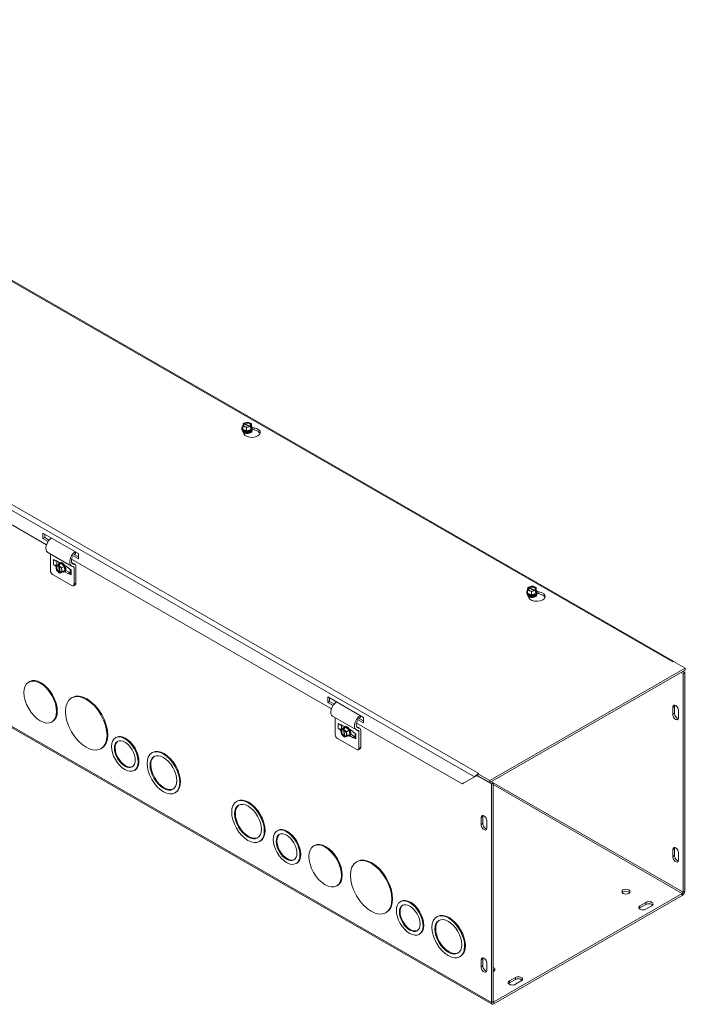
# Model space of a CAD drawing. Units: inches. Extents: x 3.4 to 89.6, y 2.6 to 55.
# Drawn here: x 80.6 to 89.6, y 38.4 to 51.9 of the extents above; entities that cross this region are included whole.
import ezdxf

# ---------------------------------------------------------------- set-up
doc = ezdxf.new("R2010")
doc.units = ezdxf.units.IN
doc.header["$LTSCALE"] = 5.5
doc.header["$MEASUREMENT"] = 0
doc.layers.add('Visible (ANSI)', color=7, linetype='Continuous', lineweight=5)
doc.layers.add('Visible Narrow (ANSI)', color=7, linetype='Continuous', lineweight=5)

msp = doc.modelspace()

# ---------------------------------------------------------------- linework, layer by layer
at = {"layer": 'Visible (ANSI)'}
for p, q in [((89.4879, 43.0926), (74.2678, 51.8573)), ((87.0045, 38.411), (71.4481, 47.3693)), ((80.9222, 44.6843), (77.3758, 46.7265)), ((83.5881, 46.2729), (83.5881, 46.277)), ((83.5999, 46.3073), (83.6048, 46.3414)), ((83.6542, 46.2856), (83.5999, 46.3073)), ((83.5999, 46.2642), (83.5999, 46.3073)), ((83.6115, 46.3388), (83.6048, 46.3414)), ((83.6113, 46.3469), (83.6652, 46.3615)), ((83.6113, 46.3388), (83.6113, 46.3469)), ((83.6113, 46.3469), (83.618, 46.3442)), ((83.6957, 46.3014), (83.6172, 46.3327)), ((83.6237, 46.3382), (83.7022, 46.3068)), ((83.7081, 46.3002), (83.6542, 46.2856)), ((83.6542, 46.2425), (83.6542, 46.2856)), ((83.6652, 46.3615), (83.7195, 46.3398)), ((83.7081, 46.3002), (83.7014, 46.3029)), ((83.7079, 46.3083), (83.7146, 46.3056)), ((83.7081, 46.2777), (83.7081, 46.3002)), ((83.7081, 46.2857), (83.7146, 46.2831)), ((83.714, 46.2793), (83.7081, 46.2777)), ((83.7195, 46.2967), (83.714, 46.2587)), ((83.7146, 46.2831), (83.714, 46.2793)), ((83.714, 46.2587), (83.714, 46.2793)), ((83.7195, 46.3398), (83.7146, 46.3056)), ((83.7146, 46.3056), (83.7146, 46.2831)), ((83.7195, 46.2967), (83.7195, 46.3398)), ((83.7297, 46.2856), (83.7557, 46.2816)), ((83.7313, 46.2729), (83.7313, 46.277)), ((83.6154, 46.2007), (83.5897, 46.2559)), ((83.6542, 46.2425), (83.5999, 46.2642)), ((83.6182, 46.2302), (83.6182, 46.2317)), ((83.714, 46.2587), (83.6542, 46.2425)), ((83.7011, 46.2302), (83.7011, 46.2317)), ((83.7557, 46.2538), (83.7266, 46.2583)), ((80.8735, 44.7709), (80.8735, 44.8458)), ((80.8735, 44.8458), (81.3596, 44.5659)), ((80.8975, 44.832), (80.8975, 44.7847)), ((80.8735, 44.7709), (80.8975, 44.7847)), ((80.9444, 44.73), (80.8735, 44.7709)), ((80.8975, 44.7847), (80.9587, 44.7494)), ((81.2629, 44.395), (80.9388, 44.5816)), ((80.9745, 44.561), (80.9745, 44.3318)), ((81.3596, 44.4909), (81.2786, 44.5376)), ((81.3011, 44.5523), (81.3596, 44.5186)), ((81.3165, 44.5907), (81.3182, 44.5665)), ((81.3596, 44.5659), (81.3596, 44.4909)), ((81.0166, 44.4823), (81.053, 44.4613)), ((81.0166, 44.4121), (81.0488, 44.3935)), ((81.0857, 44.4171), (81.0485, 44.3956)), ((81.0485, 44.3956), (81.08, 44.4097)), ((81.0578, 44.3373), (81.0485, 44.3956)), ((81.053, 44.4684), (81.1014, 44.4405)), ((81.053, 44.4613), (81.053, 44.4684)), ((81.053, 44.4613), (81.0591, 44.4649)), ((81.0619, 44.4121), (81.0635, 44.413)), ((81.0635, 44.413), (81.065, 44.4138)), ((81.0635, 44.413), (81.071, 44.4086)), ((81.065, 44.4615), (81.065, 44.4121)), ((81.08, 44.4097), (81.0995, 44.4209)), ((81.0812, 44.4025), (81.08, 44.4097)), ((81.0988, 44.314), (81.0854, 44.3983)), ((81.0857, 44.4171), (81.1208, 44.4327)), ((81.1074, 44.4182), (81.088, 44.407)), ((81.088, 44.407), (81.0891, 44.3998)), ((81.088, 44.407), (81.1279, 44.3685)), ((81.0933, 44.3956), (81.1067, 44.3113)), ((81.1008, 44.4402), (81.0973, 44.4381)), ((81.0995, 44.4209), (81.103, 44.4224)), ((81.0995, 44.4209), (81.1005, 44.4142)), ((81.1208, 44.4327), (81.103, 44.4224)), ((81.103, 44.4224), (81.1074, 44.4182)), ((81.1208, 44.4327), (81.1652, 44.39)), ((81.1652, 44.39), (81.1279, 44.3685)), ((81.1652, 44.39), (81.1744, 44.3316)), ((81.1717, 44.4), (81.2201, 44.3721)), ((84.8113, 42.4447), (81.2649, 44.4869)), ((81.3097, 44.4178), (81.2653, 44.4434)), ((81.3228, 44.3889), (81.3228, 44.1591)), ((81.2682, 44.1275), (81.0049, 44.2791)), ((81.0977, 44.2988), (81.0578, 44.3373)), ((81.0977, 44.2988), (81.0965, 44.306)), ((81.1045, 44.3028), (81.0977, 44.2988)), ((81.1045, 44.3033), (81.1056, 44.2961)), ((81.1372, 44.3101), (81.1056, 44.2961)), ((81.1279, 44.3685), (81.1372, 44.3101)), ((81.1744, 44.3316), (81.1372, 44.3101)), ((81.1723, 44.316), (81.1688, 44.314)), ((81.2201, 44.2878), (81.1717, 44.3157)), ((81.1857, 44.3355), (81.2382, 44.3053)), ((81.2201, 44.3721), (81.2201, 44.3651)), ((81.2566, 44.3441), (81.2201, 44.3651)), ((81.2201, 44.2948), (81.2443, 44.3088)), ((81.2201, 44.2948), (81.2201, 44.2878)), ((81.2566, 44.2739), (81.2201, 44.2948)), ((81.2443, 44.3088), (81.2472, 44.3071)), ((81.2472, 44.3495), (81.2472, 44.2869)), ((81.2986, 44.1451), (81.2986, 44.3749)), ((81.3139, 44.1393), (81.2897, 44.1254)), ((87.5004, 44.1073), (87.5542, 44.1219)), ((87.5542, 44.1219), (87.6086, 44.1002)), ((87.4772, 44.0334), (87.4772, 44.0374)), ((87.5044, 43.9612), (87.4788, 44.0164)), ((87.4889, 44.0677), (87.4939, 44.1019)), ((87.5433, 44.046), (87.4889, 44.0677)), ((87.4889, 44.0246), (87.4889, 44.0677)), ((87.5433, 44.0029), (87.4889, 44.0246)), ((87.5006, 44.0992), (87.4939, 44.1019)), ((87.5004, 44.0993), (87.5004, 44.1073)), ((87.5004, 44.1073), (87.5071, 44.1046)), ((87.5848, 44.0618), (87.5062, 44.0932)), ((87.5073, 43.9906), (87.5073, 43.9921)), ((87.5128, 44.0986), (87.5913, 44.0672)), ((87.5971, 44.0606), (87.5433, 44.046)), ((87.5433, 44.0029), (87.5433, 44.046)), ((87.6031, 44.0191), (87.5433, 44.0029)), ((87.5902, 43.9906), (87.5902, 43.9921)), ((87.5971, 44.0606), (87.5905, 44.0633)), ((87.597, 44.0687), (87.6037, 44.066)), ((87.5971, 44.0381), (87.5971, 44.0606)), ((87.5971, 44.0462), (87.6037, 44.0435)), ((87.6031, 44.0397), (87.5971, 44.0381)), ((87.6086, 44.0571), (87.6031, 44.0191)), ((87.6037, 44.0435), (87.6031, 44.0397)), ((87.6031, 44.0191), (87.6031, 44.0397)), ((87.6086, 44.1002), (87.6037, 44.066)), ((87.6037, 44.066), (87.6037, 44.0435)), ((87.6086, 44.0571), (87.6086, 44.1002)), ((87.6448, 44.0143), (87.6157, 44.0187)), ((87.6188, 44.046), (87.6448, 44.042)), ((87.6204, 44.0334), (87.6204, 44.0374)), ((89.4699, 43.0866), (89.4698, 43.0867)), ((89.4698, 43.0867), (89.4699, 43.0867)), ((89.4801, 43.0925), (89.4699, 43.0866)), ((89.4801, 43.0925), (89.6421, 42.9992)), ((89.4853, 43.0895), (89.4859, 43.0913)), ((89.6421, 42.9992), (86.9742, 41.4629)), ((86.9742, 41.4352), (89.6421, 42.9715)), ((89.6111, 42.926), (89.587, 42.9398)), ((89.6351, 42.9398), (89.611, 42.9536)), ((89.6111, 42.926), (89.6351, 42.9398)), ((89.6111, 42.926), (89.6111, 39.94)), ((89.6351, 39.9538), (89.6351, 42.9398)), ((89.6421, 42.9715), (89.6421, 42.9992)), ((80.6896, 42.8158), (80.6795, 42.81)), ((81.2746, 42.5989), (81.2646, 42.5932)), ((84.7626, 42.5313), (84.7626, 42.6063)), ((84.7626, 42.6063), (85.2487, 42.3263)), ((84.7626, 42.5313), (84.7865, 42.5451)), ((84.8335, 42.4905), (84.7626, 42.5313)), ((84.7865, 42.5924), (84.7865, 42.5451)), ((84.7865, 42.5451), (84.8478, 42.5098)), ((89.4701, 42.3705), (89.4701, 42.4642)), ((89.4941, 42.478), (89.4941, 42.3843)), ((89.5512, 42.4175), (89.5512, 42.3238)), ((81.0041, 42.2697), (80.994, 42.2639)), ((85.1519, 42.1554), (84.8278, 42.3421)), ((84.8636, 42.3215), (84.8636, 42.0922)), ((84.9057, 42.2428), (84.9421, 42.2218)), ((86.5957, 41.4171), (85.154, 42.2474)), ((85.2487, 42.2514), (85.1677, 42.298)), ((85.1902, 42.3127), (85.2487, 42.279)), ((85.2056, 42.3511), (85.2073, 42.327)), ((85.2487, 42.3263), (85.2487, 42.2514)), ((84.9057, 42.1725), (84.9379, 42.1539)), ((84.9748, 42.1775), (84.9376, 42.1561)), ((84.9376, 42.1561), (84.9691, 42.1701)), ((84.9468, 42.0977), (84.9376, 42.1561)), ((84.9421, 42.2288), (84.9905, 42.2009)), ((84.9421, 42.2218), (84.9421, 42.2288)), ((84.9421, 42.2218), (84.9482, 42.2253)), ((84.951, 42.1725), (84.9525, 42.1734)), ((84.9525, 42.1734), (84.9541, 42.1743)), ((84.9525, 42.1734), (84.9601, 42.169)), ((84.9541, 42.2219), (84.9541, 42.1725)), ((84.9691, 42.1701), (84.9886, 42.1813)), ((84.9703, 42.1629), (84.9691, 42.1701)), ((84.9879, 42.0744), (84.9745, 42.1587)), ((84.9748, 42.1775), (85.0099, 42.1931)), ((84.9965, 42.1786), (84.9771, 42.1674)), ((84.9771, 42.1674), (84.9782, 42.1602)), ((84.9771, 42.1674), (85.017, 42.1289)), ((84.9824, 42.156), (84.9958, 42.0717)), ((84.9899, 42.2006), (84.9864, 42.1986)), ((84.9886, 42.1813), (84.9921, 42.1829)), ((84.9886, 42.1813), (84.9896, 42.1746)), ((85.0099, 42.1931), (84.9921, 42.1829)), ((84.9921, 42.1829), (84.9965, 42.1786)), ((85.0099, 42.1931), (85.0542, 42.1504)), ((85.0542, 42.1504), (85.017, 42.1289)), ((85.017, 42.1289), (85.0263, 42.0706)), ((85.0542, 42.1504), (85.0635, 42.092)), ((85.0608, 42.1604), (85.1092, 42.1326)), ((85.1092, 42.1326), (85.1092, 42.1255)), ((85.1457, 42.1045), (85.1092, 42.1255)), ((85.1363, 42.1099), (85.1363, 42.0473)), ((85.1988, 42.1782), (85.1544, 42.2038)), ((85.1877, 41.9056), (85.1877, 42.1354)), ((85.2119, 42.1493), (85.2119, 41.9195)), ((81.8727, 42.0545), (81.8627, 42.0487)), ((85.1573, 41.8879), (84.894, 42.0396)), ((84.9868, 42.0592), (84.9468, 42.0977)), ((84.9868, 42.0592), (84.9856, 42.0664)), ((84.9936, 42.0632), (84.9868, 42.0592)), ((84.9936, 42.0637), (84.9947, 42.0565)), ((85.0263, 42.0706), (84.9947, 42.0565)), ((85.0635, 42.092), (85.0263, 42.0706)), ((85.0614, 42.0765), (85.0579, 42.0744)), ((85.1092, 42.0482), (85.0608, 42.0761)), ((85.0748, 42.096), (85.1273, 42.0657)), ((85.1092, 42.0553), (85.1334, 42.0692)), ((85.1092, 42.0553), (85.1092, 42.0482)), ((85.1457, 42.0343), (85.1092, 42.0553)), ((85.1334, 42.0692), (85.1363, 42.0676)), ((81.6749, 41.9039), (81.6648, 41.8981)), ((82.3708, 41.8477), (82.3607, 41.8419)), ((85.203, 41.8998), (85.1788, 41.8858)), ((82.1301, 41.6076), (82.12, 41.6018)), ((86.5957, 41.4171), (86.7658, 41.5158)), ((86.6197, 41.4309), (86.5957, 41.4171)), ((86.781, 41.5245), (86.6197, 41.4309)), ((86.7792, 41.5236), (86.7658, 41.5158)), ((86.7793, 41.5236), (86.7792, 41.5236)), ((86.7919, 41.5288), (86.7919, 41.5239)), ((86.7919, 41.5239), (86.7919, 41.524)), ((86.7919, 41.524), (86.7919, 41.5239)), ((86.7919, 41.5239), (86.7919, 41.5239)), ((86.8018, 41.53), (86.9944, 41.4191)), ((86.8062, 41.5482), (86.8122, 41.5386)), ((86.8224, 41.562), (86.8122, 41.5562)), ((86.8122, 41.5562), (86.8122, 41.5284)), ((86.9742, 41.4629), (86.8122, 41.5562)), ((86.8122, 41.5284), (86.9742, 41.4352)), ((86.8222, 41.562), (86.8223, 41.5621)), ((86.8223, 41.5621), (86.8224, 41.562)), ((86.8223, 41.562), (86.8223, 41.5621)), ((86.9742, 41.4352), (86.9742, 41.4629)), ((86.9943, 41.4468), (87.0184, 41.4329)), ((87.0184, 41.4329), (86.9944, 41.4191)), ((87.0184, 41.4329), (87.0184, 38.4469)), ((82.6853, 41.3015), (82.6752, 41.2958)), ((86.9944, 41.4191), (86.9944, 38.4331)), ((83.5254, 41.1828), (83.5153, 41.177)), ((86.8534, 40.8636), (86.8534, 40.9573)), ((86.8774, 40.9711), (86.8774, 40.8775)), ((86.9345, 40.9107), (86.9345, 40.817)), ((84.0806, 40.783), (84.0706, 40.7772)), ((83.8399, 40.6367), (83.8298, 40.6309)), ((84.5787, 40.5762), (84.5686, 40.5705)), ((89.4701, 40.4267), (89.4701, 40.5204)), ((89.4941, 40.5342), (89.4941, 40.4405)), ((85.1637, 40.3594), (85.1537, 40.3536)), ((89.5512, 40.4737), (89.5512, 40.38)), ((84.3379, 40.3362), (84.3279, 40.3304)), ((84.8932, 40.0301), (84.8831, 40.0243)), ((89.601, 39.9224), (87.0285, 38.4411)), ((87.0285, 38.4133), (89.601, 39.8947)), ((85.7618, 39.8149), (85.7518, 39.8091)), ((89.0237, 39.7533), (89.1047, 39.8)), ((89.1047, 39.7722), (89.0237, 39.7256)), ((89.1858, 39.7533), (89.1047, 39.7067)), ((85.564, 39.6643), (85.5539, 39.6585)), ((86.2599, 39.6081), (86.2498, 39.6023)), ((86.0191, 39.368), (86.0091, 39.3623)), ((86.5744, 39.062), (86.5643, 39.0562)), ((86.8534, 38.9198), (86.8534, 39.0135)), ((86.8774, 39.0273), (86.8774, 38.9337)), ((86.9345, 38.9669), (86.9345, 38.8732)), ((87.2412, 38.7268), (87.3222, 38.7735)), ((87.3222, 38.7458), (87.2412, 38.6991)), ((87.4033, 38.7268), (87.3222, 38.6802))]:
    msp.add_line(p, q, dxfattribs=at)
for centre, major_axis, ratio, start_param, end_param in [((83.6597, 46.277), (0.0716, 0), 0.5758617, 2.5598311, 6.8649468), ((83.6597, 46.2729), (-0.0716, 0), 0.5758617, 0, 3.1415927), ((83.6597, 46.2804), (-0.0662, 0), 0.5758617, 5.8424799, 6.7238908), ((83.6597, 46.3235), (-0.055, 0), 0.5758617, 5.7810492, 8.7139299), ((83.6597, 46.3198), (-0.0481, 0), 0.5758617, 5.7960238, 8.6989552), ((83.726, 46.2178), (0.1146, 0), 0.5758617, 3.403392, 7.5921822), ((83.6597, 46.3235), (0.055, 0), 0.5758617, 5.7810492, 8.7139299), ((83.6597, 46.3198), (0.0481, 0), 0.5758617, 5.7960238, 8.6989552), ((83.6597, 46.2804), (0.0662, 0), 0.5758617, 5.6766932, 6.7238908), ((83.645, 46.2645), (-0.0573, 0), 0.5758617, 6.1357543, 6.5449847), ((83.645, 46.2368), (-0.0573, 0), 0.5758617, 5.7351586, 5.8728164), ((83.6597, 46.2804), (0.0662, 0), 0.5758617, 3.5822981, 4.6294957), ((83.6597, 46.2317), (-0.0415, 0), 0.5758617, 6.068588, 7.6150448), ((83.6597, 46.2302), (-0.0415, 0), 0.5758617, 0, 0.9335183), ((83.6597, 46.2418), (-0.0415, 0), 0.5758617, 0.1107606, 3.0308321), ((83.6597, 46.2433), (0.0415, 0), 0.5758617, 3.3208362, 6.1039418), ((83.6597, 46.2227), (-0.0369, 0), 0.5758617, 0.1964964, 0.430079), ((83.6597, 46.2535), (0.0415, 0), 0.5758617, 4.0831171, 5.3416609), ((83.6597, 46.2549), (-0.0415, 0), 0.5758617, 1.2136843, 1.9279084), ((83.6597, 46.2804), (0.0662, 0), 0.5758617, 4.6294957, 5.6766932), ((83.6597, 46.2317), (0.0415, 0), 0.5758617, 4.9513258, 6.4977827), ((83.6597, 46.2302), (0.0415, 0), 0.5758617, 5.349667, 6.2831853), ((83.6597, 46.2227), (0.0369, 0), 0.5758617, 5.8531063, 6.0866889), ((83.726, 46.1901), (0.1146, 0), 0.5758617, 0.2116922, 1.3089969), ((80.9987, 44.6858), (-0.06, -0.1041), 0.5780931, 4.0256347, 6.2831853), ((81.3228, 44.4991), (-0.06, -0.1041), 0.5780931, 4.0256347, 6.6304768), ((81.3228, 44.4991), (-0.0429, -0.0745), 0.5780931, 4.0013219, 4.3528908), ((81.0393, 44.4251), (-0.0321, 0), 0.5758617, 0.7853982, 2.3561945), ((81.0928, 44.3529), (-0.0274, 0.0477), 0.5780931, 5.8037747, 8.7366554), ((81.0961, 44.3548), (-0.024, 0.0417), 0.5780931, 5.8187493, 8.7216807), ((81.1331, 44.3761), (-0.0357, 0.0621), 0.5780931, 2.5433488, 6.8814292), ((81.1301, 44.3744), (-0.033, 0.0573), 0.5780931, 5.6994187, 6.7466163), ((81.0928, 44.3529), (0.0274, -0.0477), 0.5780931, 5.8037747, 8.7366554), ((81.0961, 44.3548), (0.024, -0.0417), 0.5780931, 5.8187493, 8.7216807), ((81.1366, 44.3781), (0.0357, -0.0621), 0.5780931, 0, 3.1415927), ((81.1301, 44.3744), (-0.033, 0.0573), 0.5780931, 4.6522212, 5.6994187), ((81.1301, 44.3744), (-0.033, 0.0573), 0.5780931, 3.6050236, 4.6522212), ((81.1522, 44.3871), (0.0207, -0.0359), 0.5780931, 1.2429385, 1.5827444), ((81.1534, 44.3878), (-0.0207, 0.0359), 0.5780931, 4.0993202, 4.6651027), ((81.3228, 44.4991), (-0.0429, -0.0745), 0.5780931, 4.7402804, 6.6304768), ((81.2784, 44.3633), (0.0143, 0.0248), 0.5780931, 5.4958534, 6.6304768), ((81.2784, 44.3633), (0.0314, 0.0545), 0.5780931, 5.4958534, 6.6304768), ((81.0049, 44.3143), (-0.0214, 0.0372), 0.5780931, 0.7873319, 2.3581282), ((81.1301, 44.3744), (0.033, -0.0573), 0.5780931, 5.8197544, 6.7466163), ((81.2793, 44.2869), (-0.0321, 0), 0.5758617, 0, 0.7853982), ((81.2682, 44.1626), (0.0214, -0.0372), 0.5780931, 5.4997209, 7.0705172), ((81.2924, 44.1766), (0.0214, -0.0372), 0.5780931, 0, 0.7873319), ((87.5488, 44.0374), (0.0716, 0), 0.5758617, 2.5598311, 6.8649468), ((87.5341, 44.0249), (-0.0573, 0), 0.5758617, 6.1357543, 6.5449847), ((87.5488, 44.0334), (-0.0716, 0), 0.5758617, 0, 3.1415927), ((87.5488, 44.0408), (-0.0662, 0), 0.5758617, 5.8424799, 6.7238908), ((87.5341, 43.9972), (-0.0573, 0), 0.5758617, 5.7351586, 5.8728164), ((87.5488, 44.0839), (-0.055, 0), 0.5758617, 5.7810492, 8.7139299), ((87.5488, 44.0408), (0.0662, 0), 0.5758617, 3.5822981, 4.6294957), ((87.5488, 44.0802), (-0.0481, 0), 0.5758617, 5.7960238, 8.6989552), ((87.5488, 43.9921), (-0.0415, 0), 0.5758617, 6.068588, 7.6150448), ((87.6151, 43.9782), (0.1146, 0), 0.5758617, 3.403392, 7.5921822), ((87.5488, 44.0839), (0.055, 0), 0.5758617, 5.7810492, 8.7139299), ((87.5488, 43.9906), (-0.0415, 0), 0.5758617, 0, 0.9335183), ((87.5488, 44.0023), (-0.0415, 0), 0.5758617, 0.1107606, 3.0308321), ((87.5488, 44.0037), (0.0415, 0), 0.5758617, 3.3208362, 6.1039418), ((87.5488, 44.0802), (0.0481, 0), 0.5758617, 5.7960238, 8.6989552), ((87.5488, 44.0139), (0.0415, 0), 0.5758617, 4.0831171, 5.3416609), ((87.5488, 44.0153), (-0.0415, 0), 0.5758617, 1.2136843, 1.9279084), ((87.5488, 44.0408), (0.0662, 0), 0.5758617, 4.6294957, 5.6766932), ((87.5488, 43.9921), (0.0415, 0), 0.5758617, 4.9513258, 6.4977827), ((87.5488, 43.9906), (0.0415, 0), 0.5758617, 5.349667, 6.2831853), ((87.5488, 44.0408), (0.0662, 0), 0.5758617, 5.6766932, 6.7238908), ((87.6151, 43.9505), (0.1146, 0), 0.5758617, 0.2116922, 1.3089969), ((87.5488, 43.9831), (-0.0369, 0), 0.5758617, 0.1964964, 0.430079), ((87.5488, 43.9831), (0.0369, 0), 0.5758617, 5.8531063, 6.0866889), ((89.4699, 43.0473), (-0.0241, -0.0418), 0.5780931, 3.8635185, 3.9250571), ((89.4699, 43.0473), (0.0241, 0.0418), 0.5780931, 0.2937293, 0.407751), ((80.8468, 42.5428), (-0.1572, 0.2731), 0.5780931, 3.1415927, 6.2831853), ((81.4747, 42.2514), (-0.2001, 0.3475), 0.5780931, 3.1415927, 6.2831853), ((84.8878, 42.4462), (-0.06, -0.1041), 0.5780931, 4.0256347, 6.2831853), ((89.5107, 42.4409), (-0.0286, 0.0496), 0.5780931, 3.9289245, 7.0705172), ((89.5346, 42.4547), (0.0286, -0.0496), 0.5780931, 3.5726153, 3.9289245), ((89.5346, 42.361), (0.0286, -0.0496), 0.5780931, 3.9289245, 5.8521627), ((85.2119, 42.2596), (-0.06, -0.1041), 0.5780931, 4.0256347, 6.6304768), ((85.2119, 42.2596), (-0.0429, -0.0745), 0.5780931, 4.7402804, 6.6304768), ((85.2119, 42.2596), (-0.0429, -0.0745), 0.5780931, 4.0013219, 4.3528908), ((89.5107, 42.3472), (0.0286, -0.0496), 0.5780931, 3.9289245, 7.0705172), ((84.9283, 42.1856), (-0.0321, 0), 0.5758617, 0.7853982, 2.3561945), ((84.9819, 42.1133), (-0.0274, 0.0477), 0.5780931, 5.8037747, 8.7366554), ((84.9852, 42.1152), (-0.024, 0.0417), 0.5780931, 5.8187493, 8.7216807), ((85.0222, 42.1365), (-0.0357, 0.0621), 0.5780931, 2.5433488, 6.8814292), ((85.0192, 42.1348), (-0.033, 0.0573), 0.5780931, 5.6994187, 6.7466163), ((84.9819, 42.1133), (0.0274, -0.0477), 0.5780931, 5.8037747, 8.7366554), ((84.9852, 42.1152), (0.024, -0.0417), 0.5780931, 5.8187493, 8.7216807), ((85.0257, 42.1385), (0.0357, -0.0621), 0.5780931, 0, 3.1415927), ((85.0192, 42.1348), (-0.033, 0.0573), 0.5780931, 4.6522212, 5.6994187), ((85.0192, 42.1348), (-0.033, 0.0573), 0.5780931, 3.6050236, 4.6522212), ((85.0412, 42.1475), (0.0207, -0.0359), 0.5780931, 1.2429385, 1.5827444), ((85.0425, 42.1482), (-0.0207, 0.0359), 0.5780931, 4.0993202, 4.6651027), ((85.1675, 42.1237), (0.0143, 0.0248), 0.5780931, 5.4958534, 6.6304768), ((85.1675, 42.1237), (0.0314, 0.0545), 0.5780931, 5.4958534, 6.6304768), ((82.0014, 41.831), (-0.1001, 0.1738), 0.5780931, 0.0500278, 3.0915648), ((82.0014, 41.831), (-0.1287, 0.2234), 0.5780931, 3.1415926, 6.2831853), ((84.894, 42.0747), (-0.0214, 0.0372), 0.5780931, 0.7873319, 2.3581282), ((85.0192, 42.1348), (0.033, -0.0573), 0.5780931, 5.8197544, 6.7466163), ((85.1684, 42.0473), (-0.0321, 0), 0.5758617, 0, 0.7853982), ((82.528, 41.5746), (-0.1572, 0.2731), 0.5780931, 3.1415927, 6.2831853), ((85.1573, 41.9231), (0.0214, -0.0372), 0.5780931, 5.4997209, 7.0705172), ((85.1815, 41.937), (0.0214, -0.0372), 0.5780931, 0, 0.7873319), ((82.528, 41.5746), (-0.1287, 0.2234), 0.5780931, 0.0389041, 3.1026885), ((86.826, 41.5437), (-0.0241, -0.0418), 0.5780931, 5.4341957, 5.4958534), ((86.8222, 41.5226), (-0.0241, -0.0418), 0.5780931, 4.2245251, 4.4147923), ((86.8222, 41.5226), (-0.0241, -0.0418), 0.5780931, 3.9250571, 3.9865957), ((83.6826, 40.9097), (-0.1572, 0.2731), 0.5780931, 3.1415927, 6.2831853), ((83.6826, 40.9097), (-0.1287, 0.2234), 0.5780931, 0.0389041, 3.1026885), ((86.8939, 40.934), (-0.0286, 0.0496), 0.5780931, 3.9289245, 7.0705172), ((86.9179, 40.9478), (0.0286, -0.0496), 0.5780931, 3.5726153, 3.9289245), ((84.2093, 40.5596), (-0.1287, 0.2234), 0.5780931, 3.1415927, 6.2831853), ((86.8939, 40.8403), (0.0286, -0.0496), 0.5780931, 3.9289245, 7.0705172), ((86.9179, 40.8541), (0.0286, -0.0496), 0.5780931, 3.9289245, 5.8521627), ((84.2093, 40.5596), (-0.1001, 0.1738), 0.5780931, 0.0500278, 3.0915648), ((84.7359, 40.3032), (-0.1572, 0.2731), 0.5780931, 3.1415927, 6.2831853), ((89.5107, 40.497), (-0.0286, 0.0496), 0.5780931, 3.9289245, 7.0705172), ((89.5346, 40.5109), (0.0286, -0.0496), 0.5780931, 3.5726153, 3.9289245), ((85.3638, 40.0118), (-0.2001, 0.3475), 0.5780931, 3.1415927, 6.2831853), ((89.5107, 40.4034), (0.0286, -0.0496), 0.5780931, 3.9289245, 7.0705172), ((89.5346, 40.4172), (0.0286, -0.0496), 0.5780931, 3.9289245, 5.8521627), ((88.8313, 39.918), (-0.0573, 0), 0.5758617, 3.5752906, 5.8494873), ((89.601, 39.9342), (0.0241, 0.0418), 0.5780931, 3.9250571, 5.4958534), ((85.8905, 39.5915), (-0.1287, 0.2234), 0.5780931, 3.1415927, 6.2831853), ((89.601, 39.9342), (-0.0071, -0.0124), 0.5780931, 0.7834645, 2.3542608), ((85.8905, 39.5915), (-0.1001, 0.1738), 0.5780931, 0.0500278, 3.0915648), ((89.0642, 39.73), (-0.0573, 0), 0.5758617, 5.4977871, 8.6393798), ((89.0642, 39.7023), (-0.0573, 0), 0.5758617, 5.4977871, 5.8494873), ((89.1452, 39.7766), (0.0573, 0), 0.5758617, 5.4977871, 8.6393798), ((89.1452, 39.7489), (-0.0573, 0), 0.5758617, 3.5752906, 5.4977871), ((86.4171, 39.335), (-0.1287, 0.2234), 0.5780931, 0.0389041, 3.1026885), ((86.4171, 39.335), (-0.1572, 0.2731), 0.5780931, 3.1415927, 6.2831853), ((86.8939, 38.9902), (-0.0286, 0.0496), 0.5780931, 3.9289245, 7.0705172), ((86.9179, 39.004), (0.0286, -0.0496), 0.5780931, 3.5726153, 3.9289245), ((86.8939, 38.8965), (0.0286, -0.0496), 0.5780931, 3.9289245, 7.0705172), ((86.9179, 38.9103), (0.0286, -0.0496), 0.5780931, 3.9289245, 5.8521627), ((86.988, 38.8843), (-0.0573, 0), 0.5758617, 5.9200709, 6.6461426), ((86.988, 38.8843), (0.0573, 0), 0.5758617, 5.2713788, 7.2949918), ((86.988, 38.8566), (-0.0573, 0), 0.5758617, 3.5752906, 4.1533991), ((87.3627, 38.7502), (0.0573, 0), 0.5758617, 5.4977871, 8.6393798), ((87.3627, 38.7224), (-0.0573, 0), 0.5758617, 3.5752906, 5.4977871), ((87.2817, 38.7035), (-0.0573, 0), 0.5758617, 5.4977871, 8.6393798), ((87.2817, 38.6758), (-0.0573, 0), 0.5758617, 5.4977871, 5.8494873), ((87.0285, 38.4528), (-0.0241, -0.0418), 0.5780931, 5.4958534, 7.0666498), ((87.0285, 38.4528), (-0.0071, -0.0124), 0.5780931, 5.4958534, 7.0666498)]:
    msp.add_ellipse(centre, major_axis=major_axis, ratio=ratio, start_param=start_param, end_param=end_param, dxfattribs=at)
for centre, major_axis, ratio in [((80.8368, 42.537), (-0.1572, 0.2731), 0.5780931), ((81.4647, 42.2456), (-0.2001, 0.3475), 0.5780931), ((81.9913, 41.8253), (-0.1287, 0.2234), 0.5780931), ((81.9913, 41.8253), (-0.1001, 0.1738), 0.5780931), ((82.518, 41.5688), (-0.1572, 0.2731), 0.5780931), ((82.518, 41.5688), (-0.1287, 0.2234), 0.5780931), ((83.6726, 40.9039), (-0.1572, 0.2731), 0.5780931), ((83.6726, 40.9039), (-0.1287, 0.2234), 0.5780931), ((84.1992, 40.5538), (-0.1287, 0.2234), 0.5780931), ((84.1992, 40.5538), (-0.1001, 0.1738), 0.5780931), ((84.7259, 40.2974), (-0.1572, 0.2731), 0.5780931), ((85.3538, 40.0061), (-0.2001, 0.3475), 0.5780931), ((88.8313, 39.9458), (0.0573, 0), 0.5758617), ((85.8804, 39.5857), (-0.1287, 0.2234), 0.5780931), ((85.8804, 39.5857), (-0.1001, 0.1738), 0.5780931), ((86.4071, 39.3292), (-0.1572, 0.2731), 0.5780931), ((86.4071, 39.3292), (-0.1287, 0.2234), 0.5780931)]:
    msp.add_ellipse(centre, major_axis=major_axis, ratio=ratio, dxfattribs=at)
for points, weights in [([(83.6172, 46.3327), (83.6145, 46.3356), (83.6115, 46.3388)], [1, 1.00225775035, 1]), ([(83.618, 46.3442), (83.621, 46.341), (83.6237, 46.3382)], [1, 1.00225775038, 1]), ([(83.7014, 46.3029), (83.6983, 46.3021), (83.6957, 46.3014)], [1, 1.00225775035, 1]), ([(83.7022, 46.3068), (83.7049, 46.3075), (83.7079, 46.3083)], [1, 1.00225775031, 1]), ([(81.0854, 44.3983), (81.0834, 44.4002), (81.0812, 44.4025)], [1, 1.00225775035, 1]), ([(81.0891, 44.3998), (81.0914, 44.3975), (81.0933, 44.3956)], [1, 1.00225775038, 1]), ([(81.0965, 44.306), (81.0977, 44.3103), (81.0988, 44.314)], [1, 1.00225775035, 1]), ([(81.1067, 44.3113), (81.1057, 44.3075), (81.1045, 44.3033)], [1, 1.00225775031, 1]), ([(87.5062, 44.0932), (87.5036, 44.096), (87.5006, 44.0992)], [1, 1.00225775035, 1]), ([(87.5071, 44.1046), (87.5101, 44.1014), (87.5128, 44.0986)], [1, 1.00225775038, 1]), ([(87.5905, 44.0633), (87.5874, 44.0625), (87.5848, 44.0618)], [1, 1.00225775035, 1]), ([(87.5913, 44.0672), (87.594, 44.0679), (87.597, 44.0687)], [1, 1.00225775031, 1]), ([(84.9745, 42.1587), (84.9725, 42.1607), (84.9703, 42.1629)], [1, 1.00225775035, 1]), ([(84.9782, 42.1602), (84.9805, 42.158), (84.9824, 42.156)], [1, 1.00225775038, 1]), ([(84.9856, 42.0664), (84.9868, 42.0707), (84.9879, 42.0744)], [1, 1.00225775035, 1]), ([(84.9958, 42.0717), (84.9948, 42.068), (84.9936, 42.0637)], [1, 1.00225775031, 1])]:
    msp.add_rational_spline(points, weights, degree=2, dxfattribs=at)
for points, knots in [([(83.7116, 46.2261), (83.7099, 46.2239), (83.7073, 46.2215), (83.7006, 46.2171), (83.6966, 46.2151), (83.6874, 46.2117), (83.6822, 46.2103), (83.6711, 46.2085), (83.6651, 46.208), (83.6532, 46.208), (83.6473, 46.2086), (83.636, 46.2106), (83.6308, 46.2121), (83.6216, 46.2156), (83.6177, 46.2177), (83.6115, 46.222), (83.6093, 46.2241), (83.6077, 46.2261)], [5.9241777, 5.9241777, 5.9241777, 5.9241777, 6.2209158, 6.2209158, 6.4993635, 6.4993635, 6.7845532, 6.7845532, 7.0762666, 7.0762666, 7.370257, 7.370257, 7.6616802, 7.6616802, 7.9461925, 7.9461925, 8.2129893, 8.2129893, 8.2129893, 8.2129893]), ([(87.6007, 43.9865), (87.599, 43.9843), (87.5964, 43.9819), (87.5897, 43.9775), (87.5857, 43.9755), (87.5765, 43.9721), (87.5713, 43.9708), (87.5602, 43.9689), (87.5542, 43.9684), (87.5423, 43.9685), (87.5364, 43.969), (87.5251, 43.971), (87.5199, 43.9725), (87.5107, 43.9761), (87.5067, 43.9781), (87.5006, 43.9824), (87.4984, 43.9845), (87.4968, 43.9865)], [5.9241777, 5.9241777, 5.9241777, 5.9241777, 6.2209158, 6.2209158, 6.4993635, 6.4993635, 6.7845532, 6.7845532, 7.0762666, 7.0762666, 7.370257, 7.370257, 7.6616802, 7.6616802, 7.9461925, 7.9461925, 8.2129893, 8.2129893, 8.2129893, 8.2129893]), ([(86.7996, 41.5299), (86.7963, 41.5298), (86.7929, 41.5291), (86.7866, 41.5272), (86.7835, 41.5259), (86.7802, 41.5241), (86.7798, 41.5239), (86.7793, 41.5236)], [0, 0, 0, 0, 0.0556943, 0.0556943, 0.11016792, 0.11016792, 0.11983587, 0.11983587, 0.11983587, 0.11983587])]:
    msp.add_open_spline(points, degree=3, knots=knots, dxfattribs=at)
for points in [[(89.4859, 43.0913), (89.4881, 43.0938), (89.4888, 43.0924), (89.487, 43.0884)], [(86.7658, 41.5158), (86.7732, 41.5257), (86.7879, 41.5395), (86.8062, 41.5482)], [(86.8122, 41.5303), (86.8077, 41.5303), (86.8035, 41.5301), (86.7996, 41.5299)]]:
    msp.add_open_spline(points, degree=3, dxfattribs=at)
at = {"layer": 'Visible Narrow (ANSI)'}
for p, q in [((89.4699, 43.0867), (74.2376, 51.8584)), ((71.59, 50.3337), (86.8222, 41.562)), ((86.7658, 41.5158), (71.5884, 50.2559)), ((71.4381, 47.3914), (86.9944, 38.4331)), ((83.7557, 46.2816), (83.7557, 46.2538)), ((81.0166, 44.4823), (81.0166, 44.4121)), ((81.0619, 44.4121), (81.0619, 44.4632)), ((81.2971, 44.4207), (81.2678, 44.4376)), ((81.2986, 44.3749), (81.2683, 44.3924)), ((81.2566, 44.2739), (81.2566, 44.3441)), ((81.3228, 44.1591), (81.2986, 44.1451)), ((87.6448, 44.042), (87.6448, 44.0143)), ((89.4699, 43.0866), (89.4699, 43.0867)), ((89.4941, 42.478), (89.4701, 42.4642)), ((89.4941, 42.3843), (89.4701, 42.3705)), ((84.9057, 42.2428), (84.9057, 42.1725)), ((84.951, 42.1725), (84.951, 42.2237)), ((85.1457, 42.0343), (85.1457, 42.1045)), ((85.1862, 42.1811), (85.1569, 42.198)), ((85.1877, 42.1354), (85.1574, 42.1528)), ((85.2119, 41.9195), (85.1877, 41.9056)), ((86.7919, 41.524), (86.7866, 41.5271)), ((86.7919, 41.5241), (86.7919, 41.524)), ((86.8222, 41.562), (86.8222, 41.562)), ((86.9944, 41.4468), (89.6111, 39.94)), ((89.601, 39.9224), (87.0184, 41.4097)), ((86.8534, 40.9573), (86.8774, 40.9711)), ((86.8534, 40.8636), (86.8774, 40.8775)), ((89.4941, 40.5342), (89.4701, 40.5204)), ((89.4941, 40.4405), (89.4701, 40.4267)), ((89.6111, 39.94), (89.6351, 39.9538)), ((89.601, 39.8947), (89.601, 39.9224)), ((89.0237, 39.7256), (89.0237, 39.7533)), ((89.1047, 39.7722), (89.1047, 39.8)), ((86.8534, 39.0135), (86.8774, 39.0273)), ((86.8534, 38.9198), (86.8774, 38.9337)), ((87.3222, 38.7458), (87.3222, 38.7735)), ((87.2412, 38.6991), (87.2412, 38.7268)), ((86.9944, 38.4331), (87.0184, 38.4469)), ((87.0184, 38.4469), (87.0285, 38.4411)), ((87.0285, 38.4411), (87.0285, 38.4133))]:
    msp.add_line(p, q, dxfattribs=at)
for centre, major_axis, ratio, start_param, end_param in [((83.6597, 46.2397), (-0.0571, 0), 0.5758617, 6.0587936, 6.7095758), ((83.6597, 46.2452), (0.0689, 0), 0.5758617, 3.8282875, 6.5798898), ((83.6597, 46.2353), (-0.0338, 0), 0.5758617, 0.6272439, 2.5143487), ((83.6597, 46.2237), (-0.0338, 0), 0.5758617, 0.6272439, 0.6801615), ((83.6597, 46.2469), (-0.0338, 0), 0.5758617, 0.6932032, 2.4483894), ((83.6597, 46.2237), (-0.0338, 0), 0.5758617, 2.4614311, 2.5143487), ((83.6597, 46.2397), (0.0571, 0), 0.5758617, 5.8567948, 6.507577), ((81.1591, 44.391), (0.0168, -0.0293), 0.5780931, 0.7082107, 1.4166253), ((87.5488, 44.0001), (-0.0571, 0), 0.5758617, 6.0587936, 6.7095758), ((87.5488, 44.0056), (0.0689, 0), 0.5758617, 3.8282875, 6.5798898), ((87.5488, 44.0073), (-0.0338, 0), 0.5758617, 0.6932032, 2.4483894), ((87.5488, 44.0001), (0.0571, 0), 0.5758617, 5.8567948, 6.507577), ((87.5488, 43.9957), (-0.0338, 0), 0.5758617, 0.6272439, 2.5143487), ((87.5488, 43.9841), (-0.0338, 0), 0.5758617, 0.6272439, 0.6801615), ((87.5488, 43.9841), (-0.0338, 0), 0.5758617, 2.4614311, 2.5143487), ((85.0482, 42.1515), (0.0168, -0.0293), 0.5780931, 0.7082107, 1.4166253)]:
    msp.add_ellipse(centre, major_axis=major_axis, ratio=ratio, start_param=start_param, end_param=end_param, dxfattribs=at)

doc.saveas('drawing.dxf')
